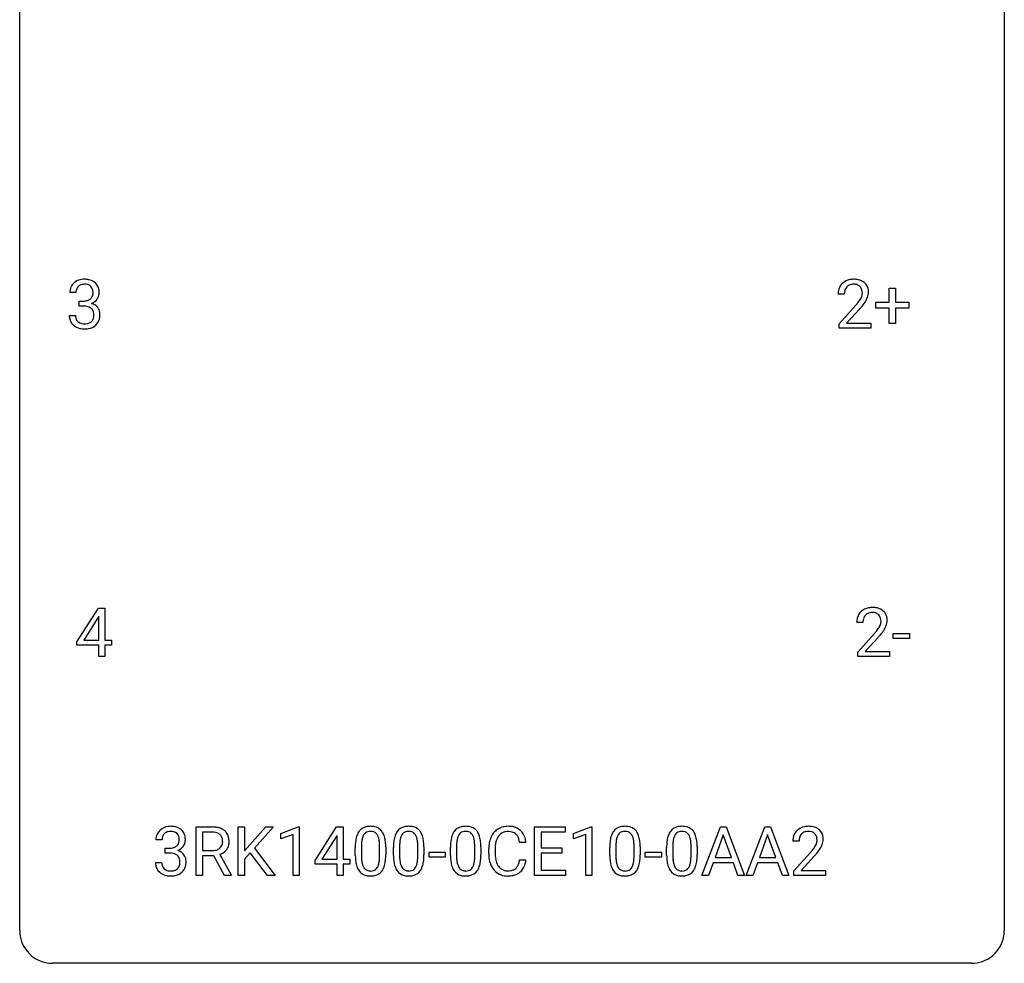
# Model space of a CAD drawing. Extents: x 2.8 to 26.6, y -2.8 to 44.8.
# Drawn here: x 2.8 to 26.6, y -2.8 to 20 of the extents above; entities that cross this region are included whole.
import ezdxf

# ---------------------------------------------------------------- set-up
doc = ezdxf.new("R2010")
doc.units = 0
doc.layers.add('DEFAULT_255_1_234', color=255, linetype='CONTINUOUS')
doc.layers.add('DEFAULT_255_2_778', color=255, linetype='CONTINUOUS')

msp = doc.modelspace()

# ---------------------------------------------------------------- linework, layer by layer
at = {"layer": 'DEFAULT_255_1_234'}
for p, q in [((4.137, 13.441), (3.989, 13.441)), ((22.721, 13.403), (22.572, 13.403)), ((23.81, 13.205), (23.81, 13.547)), ((23.81, 13.547), (23.96, 13.547)), ((23.96, 13.547), (23.96, 13.205)), ((4.216, 13.114), (4.216, 13.235)), ((4.216, 13.235), (4.328, 13.235)), ((4.328, 13.114), (4.216, 13.114)), ((22.595, 12.685), (23, 13.134)), ((23.484, 13.065), (23.484, 13.205)), ((23.484, 13.205), (23.81, 13.205)), ((23.96, 13.205), (24.286, 13.205)), ((24.286, 13.205), (24.286, 13.065)), ((3.978, 12.886), (4.128, 12.886)), ((23.087, 13.039), (22.774, 12.699)), ((23.81, 13.065), (23.484, 13.065)), ((23.81, 12.695), (23.81, 13.065)), ((24.286, 13.065), (23.96, 13.065)), ((23.96, 13.065), (23.96, 12.695)), ((22.595, 12.578), (22.595, 12.685)), ((22.774, 12.699), (23.361, 12.699)), ((23.361, 12.699), (23.361, 12.578)), ((23.96, 12.695), (23.81, 12.695)), ((23.361, 12.578), (22.595, 12.578)), ((4.157, 4.999), (4.681, 5.81)), ((4.681, 5.81), (4.839, 5.81)), ((4.839, 5.81), (4.839, 5.033)), ((4.672, 5.574), (4.326, 5.033)), ((4.69, 5.607), (4.672, 5.574)), ((4.69, 5.033), (4.69, 5.607)), ((23.173, 5.465), (23.024, 5.465)), ((4.326, 5.033), (4.69, 5.033)), ((4.839, 5.033), (5.001, 5.033)), ((5.001, 5.033), (5.001, 4.912)), ((23.046, 4.747), (23.451, 5.197)), ((23.539, 5.101), (23.226, 4.762)), ((23.903, 5.077), (23.903, 5.198)), ((23.903, 5.198), (24.295, 5.198)), ((24.295, 5.077), (23.903, 5.077)), ((24.295, 5.198), (24.295, 5.077)), ((4.157, 4.912), (4.157, 4.999)), ((4.69, 4.912), (4.157, 4.912)), ((4.69, 4.64), (4.69, 4.912)), ((5.001, 4.912), (4.839, 4.912)), ((4.839, 4.912), (4.839, 4.64)), ((4.839, 4.64), (4.69, 4.64)), ((23.046, 4.64), (23.046, 4.747)), ((23.813, 4.64), (23.046, 4.64)), ((23.226, 4.762), (23.813, 4.762)), ((23.813, 4.762), (23.813, 4.64)), ((7.045, -0.651), (7.045, 0.518)), ((7.045, 0.518), (7.432, 0.518)), ((8.059, -0.651), (8.059, 0.518)), ((8.059, 0.518), (8.213, 0.518)), ((8.213, 0.518), (8.213, -0.06)), ((8.213, -0.06), (8.733, 0.518)), ((8.919, 0.518), (8.459, 0.002)), ((8.733, 0.518), (8.919, 0.518)), ((9.091, 0.364), (9.517, 0.524)), ((9.517, 0.524), (9.54, 0.524)), ((9.54, 0.524), (9.54, -0.651)), ((9.921, -0.292), (10.444, 0.518)), ((10.444, 0.518), (10.603, 0.518)), ((10.603, 0.518), (10.603, -0.259)), ((15.233, -0.651), (15.233, 0.518)), ((15.233, 0.518), (15.968, 0.518)), ((15.968, 0.518), (15.968, 0.391)), ((16.169, 0.364), (16.594, 0.524)), ((16.594, 0.524), (16.618, 0.524)), ((16.618, 0.524), (16.618, -0.651)), ((19.279, -0.651), (19.726, 0.518)), ((19.726, 0.518), (19.861, 0.518)), ((19.861, 0.518), (20.308, -0.651)), ((20.352, -0.651), (20.799, 0.518)), ((20.799, 0.518), (20.934, 0.518)), ((20.934, 0.518), (21.381, -0.651)), ((7.2, 0.391), (7.2, -0.052)), ((7.436, 0.391), (7.2, 0.391)), ((9.091, 0.229), (9.091, 0.364)), ((9.391, 0.339), (9.091, 0.229)), ((9.391, -0.651), (9.391, 0.339)), ((10.435, 0.283), (10.089, -0.259)), ((10.453, 0.315), (10.435, 0.283)), ((10.453, -0.259), (10.453, 0.315)), ((15.968, 0.391), (15.387, 0.391)), ((15.387, 0.391), (15.387, 0.015)), ((16.169, 0.229), (16.169, 0.364)), ((16.468, 0.339), (16.169, 0.229)), ((16.468, -0.651), (16.468, 0.339)), ((19.793, 0.328), (19.595, -0.219)), ((19.992, -0.219), (19.793, 0.328)), ((20.866, 0.328), (20.668, -0.219)), ((21.065, -0.219), (20.866, 0.328)), ((6.221, 0.211), (6.073, 0.211)), ((6.3, -0.116), (6.3, 0.006)), ((6.3, 0.006), (6.412, 0.006)), ((8.459, 0.002), (8.955, -0.651)), ((10.894, -0.173), (10.894, 0.026)), ((11.043, 0.062), (11.043, -0.176)), ((11.484, -0.193), (11.484, 0.051)), ((11.632, 0.04), (11.632, -0.153)), ((11.818, -0.173), (11.818, 0.026)), ((11.966, 0.062), (11.966, -0.176)), ((12.407, -0.193), (12.407, 0.051)), ((12.556, 0.04), (12.556, -0.153)), ((13.195, -0.173), (13.195, 0.026)), ((13.344, 0.062), (13.344, -0.176)), ((13.785, -0.193), (13.785, 0.051)), ((13.933, 0.04), (13.933, -0.153)), ((15.022, 0.142), (14.867, 0.142)), ((15.387, 0.015), (15.894, 0.015)), ((15.894, 0.015), (15.894, -0.111)), ((17.048, -0.173), (17.048, 0.026)), ((17.197, 0.062), (17.197, -0.176)), ((17.638, -0.193), (17.638, 0.051)), ((17.786, 0.04), (17.786, -0.153)), ((18.425, -0.173), (18.425, 0.026)), ((18.574, 0.062), (18.574, -0.176)), ((19.015, -0.193), (19.015, 0.051)), ((19.164, 0.04), (19.164, -0.153)), ((21.626, 0.174), (21.478, 0.174)), ((6.412, -0.116), (6.3, -0.116)), ((7.2, -0.052), (7.437, -0.052)), ((7.475, -0.178), (7.2, -0.178)), ((7.2, -0.178), (7.2, -0.651)), ((7.729, -0.651), (7.475, -0.178)), ((7.62, -0.145), (7.894, -0.642)), ((8.356, -0.108), (8.213, -0.256)), ((8.771, -0.651), (8.356, -0.108)), ((12.679, -0.215), (12.679, -0.094)), ((12.679, -0.094), (13.071, -0.094)), ((13.071, -0.215), (12.679, -0.215)), ((13.071, -0.094), (13.071, -0.215)), ((14.122, -0.121), (14.122, -0.009)), ((14.277, -0.013), (14.277, -0.126)), ((15.894, -0.111), (15.387, -0.111)), ((15.387, -0.111), (15.387, -0.525)), ((17.909, -0.215), (17.909, -0.094)), ((17.909, -0.094), (18.301, -0.094)), ((18.301, -0.215), (17.909, -0.215)), ((18.301, -0.094), (18.301, -0.215)), ((19.595, -0.219), (19.992, -0.219)), ((20.668, -0.219), (21.065, -0.219)), ((21.5, -0.544), (21.905, -0.095)), ((21.992, -0.19), (21.679, -0.53)), ((6.062, -0.343), (6.212, -0.343)), ((8.213, -0.256), (8.213, -0.651)), ((9.921, -0.38), (9.921, -0.292)), ((10.453, -0.38), (9.921, -0.38)), ((10.089, -0.259), (10.453, -0.259)), ((10.453, -0.651), (10.453, -0.38)), ((10.603, -0.259), (10.765, -0.259)), ((10.765, -0.38), (10.603, -0.38)), ((10.603, -0.38), (10.603, -0.651)), ((10.765, -0.259), (10.765, -0.38)), ((14.867, -0.28), (15.022, -0.28)), ((19.548, -0.346), (19.438, -0.651)), ((20.038, -0.346), (19.548, -0.346)), ((20.15, -0.651), (20.038, -0.346)), ((20.621, -0.346), (20.511, -0.651)), ((21.111, -0.346), (20.621, -0.346)), ((21.223, -0.651), (21.111, -0.346)), ((7.2, -0.651), (7.045, -0.651)), ((7.894, -0.651), (7.729, -0.651)), ((7.894, -0.642), (7.894, -0.651)), ((8.213, -0.651), (8.059, -0.651)), ((8.955, -0.651), (8.771, -0.651)), ((9.54, -0.651), (9.391, -0.651)), ((10.603, -0.651), (10.453, -0.651)), ((15.976, -0.651), (15.233, -0.651)), ((15.387, -0.525), (15.976, -0.525)), ((15.976, -0.525), (15.976, -0.651)), ((16.618, -0.651), (16.468, -0.651)), ((19.438, -0.651), (19.279, -0.651)), ((20.308, -0.651), (20.15, -0.651)), ((20.511, -0.651), (20.352, -0.651)), ((21.381, -0.651), (21.223, -0.651)), ((21.5, -0.651), (21.5, -0.544)), ((22.266, -0.651), (21.5, -0.651)), ((21.679, -0.53), (22.266, -0.53)), ((22.266, -0.53), (22.266, -0.651))]:
    msp.add_line(p, q, dxfattribs=at)
for centre, radius, start, end in [((4.299, 13.445), 0.31, 155.3484, 180.7485), ((4.294, 13.442), 0.307, 131.5745, 154.4798), ((4.326, 13.41), 0.352, 96.9875, 131.9691), ((4.322, 13.454), 0.183, 133.8349, 173.5344), ((4.326, 13.448), 0.191, 103.2932, 133.5619), ((4.346, 13.368), 0.273, 89.5325, 103.5319), ((4.347, 13.285), 0.478, 89.8596, 97.7825), ((4.352, 13.259), 0.504, 78.3655, 90.4132), ((4.352, 13.341), 0.301, 76.1117, 90.7026), ((4.391, 13.479), 0.157, 13.9577, 77.6713), ((4.388, 13.425), 0.334, 56.6229, 78.6387), ((4.41, 13.463), 0.291, 47.0254, 56.0854), ((4.412, 13.467), 0.287, 10.9208, 46.7778), ((22.899, 13.429), 0.324, 133.4541, 162.947), ((22.917, 13.41), 0.35, 100.7869, 133.4384), ((22.932, 13.435), 0.208, 136.1757, 166.3675), ((22.92, 13.444), 0.192, 129.7279, 135.7542), ((22.928, 13.432), 0.207, 102.1739, 129.2062), ((22.952, 13.255), 0.508, 89.6605, 101.3704), ((22.952, 13.329), 0.313, 89.5461, 102.5419), ((22.958, 13.261), 0.502, 78.2171, 90.413), ((22.955, 13.382), 0.259, 82.1602, 90.1506), ((22.969, 13.456), 0.184, 43.4415, 83.1661), ((22.994, 13.423), 0.336, 55.9268, 78.4889), ((22.961, 13.448), 0.195, 16.1715, 43.5284), ((23.014, 13.457), 0.297, 47.9292, 55.4054), ((23.024, 13.468), 0.283, 4.3348, 48.0561), ((4.394, 13.441), 0.257, 172.5097, 180.1367), ((4.375, 13.423), 0.177, 311.7324, 354.2802), ((4.256, 13.44), 0.297, 359.1805, 15.0453), ((4.303, 13.435), 0.251, 353.0938, 0.1181), ((4.459, 13.434), 0.243, 332.355, 359.7179), ((4.275, 13.435), 0.427, 359.6364, 11.6087), ((22.979, 13.407), 0.407, 163.2879, 180.5582), ((23.033, 13.408), 0.312, 165.9093, 178.8684), ((23.119, 13.403), 0.398, 178.4382, 180.0084), ((22.876, 13.435), 0.282, 331.4255, 352.9365), ((22.91, 13.435), 0.248, 359.4866, 15.934), ((22.889, 13.432), 0.269, 353.2249, 0.0169), ((22.957, 13.456), 0.35, 337.8914, 358.9968), ((22.914, 13.451), 0.393, 359.9252, 5.5968), ((4.325, 13.574), 0.339, 270.492, 281.8952), ((4.322, 12.658), 0.456, 84.0193, 89.3331), ((4.339, 12.794), 0.319, 71.901, 84.3554), ((4.349, 13.464), 0.226, 281.6692, 301.2943), ((4.374, 12.9), 0.207, 49.5089, 72.1836), ((4.366, 13.433), 0.191, 301.7833, 311.7545), ((4.381, 13.507), 0.357, 292.5402, 293.6925), ((4.421, 12.862), 0.331, 57.6435, 72.8625), ((4.409, 13.454), 0.297, 292.9802, 325.2392), ((4.456, 12.919), 0.263, 36.7249, 57.4698), ((4.394, 13.465), 0.315, 325.2334, 332.8746), ((21.651, 14.327), 1.801, 318.5132, 320.7828), ((22.179, 13.897), 1.119, 320.7373, 323.9737), ((22.571, 13.613), 0.635, 323.8962, 328.6421), ((22.776, 13.487), 0.395, 328.8299, 331.7899), ((22.287, 13.816), 1.115, 319.6473, 327.0958), ((22.686, 13.561), 0.641, 326.9135, 338.3505), ((4.374, 12.886), 0.396, 179.9755, 183.2323), ((4.27, 12.873), 0.291, 181.8183, 229.6455), ((4.357, 12.884), 0.229, 179.4465, 196.2869), ((4.393, 12.925), 0.176, 12.9498, 48.7551), ((4.293, 12.894), 0.278, 344.5987, 357.927), ((4.306, 12.903), 0.265, 359.5048, 13.424), ((4.204, 12.901), 0.367, 357.4749, 0.0231), ((4.455, 12.921), 0.263, 8.0545, 36.3561), ((4.331, 12.9), 0.389, 343.983, 0.5572), ((4.369, 12.905), 0.351, 359.8321, 8.587), ((21.904, 14.133), 1.611, 317.2587, 319.9046), ((4.312, 12.92), 0.354, 229.4223, 256.8556), ((4.308, 12.871), 0.179, 196.5661, 227.7059), ((4.325, 12.889), 0.203, 227.7652, 257.8763), ((4.347, 12.983), 0.3, 257.4584, 270.4266), ((4.352, 13.012), 0.329, 269.5962, 280.8789), ((4.375, 12.898), 0.212, 280.6346, 299.8596), ((4.382, 12.919), 0.354, 279.783, 311.6256), ((4.394, 12.862), 0.171, 300.3576, 314.5518), ((4.386, 12.868), 0.182, 315.0728, 345.0431), ((4.42, 12.876), 0.297, 311.636, 343.7652), ((4.346, 13.058), 0.496, 256.6829, 270.4412), ((4.352, 13.062), 0.5, 269.7286, 280.3856), ((23.351, 5.491), 0.324, 133.4541, 162.947), ((23.369, 5.472), 0.35, 100.7869, 133.4384), ((23.403, 5.317), 0.508, 89.6605, 101.3704), ((23.41, 5.324), 0.502, 78.2171, 90.413), ((23.445, 5.486), 0.336, 55.9268, 78.4889), ((23.465, 5.52), 0.297, 47.9292, 55.4054), ((23.475, 5.53), 0.283, 4.3348, 48.0561), ((23.431, 5.469), 0.407, 163.2879, 180.5582), ((23.484, 5.47), 0.312, 165.9093, 178.8684), ((23.384, 5.497), 0.208, 136.1757, 166.3675), ((23.372, 5.507), 0.192, 129.7279, 135.7542), ((23.38, 5.494), 0.207, 102.1739, 129.2062), ((23.404, 5.391), 0.313, 89.5461, 102.5419), ((23.407, 5.445), 0.259, 82.1602, 90.1506), ((23.42, 5.519), 0.184, 43.4415, 83.1661), ((23.413, 5.511), 0.195, 16.1715, 43.5284), ((23.362, 5.497), 0.248, 359.4866, 15.934), ((23.341, 5.495), 0.269, 353.2249, 0.0169), ((23.409, 5.519), 0.35, 337.8914, 358.9968), ((23.366, 5.513), 0.393, 359.9252, 5.5968), ((23.571, 5.465), 0.398, 178.4382, 180.0084), ((22.102, 6.39), 1.801, 318.5132, 320.7828), ((22.631, 5.96), 1.119, 320.7373, 323.9737), ((23.023, 5.676), 0.635, 323.8962, 328.6421), ((23.228, 5.549), 0.395, 328.8299, 331.7899), ((23.327, 5.498), 0.282, 331.4255, 352.9365), ((22.739, 5.879), 1.115, 319.6473, 327.0958), ((23.137, 5.623), 0.641, 326.9135, 338.3505), ((22.355, 6.195), 1.611, 317.2587, 319.9046), ((6.409, 0.181), 0.352, 96.9875, 131.9691), ((6.431, 0.056), 0.478, 89.8596, 97.7825), ((6.436, 0.03), 0.504, 78.3655, 90.4132), ((6.472, 0.196), 0.334, 56.6229, 78.6387), ((7.437, -0.178), 0.696, 80.6536, 90.3427), ((7.479, 0.068), 0.446, 65.6987, 80.833), ((11.216, 0.243), 0.286, 101.6441, 144.5142), ((11.259, 0.074), 0.46, 89.5284, 102.582), ((11.267, 0.07), 0.464, 77.0438, 90.5081), ((11.307, 0.234), 0.295, 48.2779, 77.4995), ((12.14, 0.243), 0.286, 101.6441, 144.5142), ((12.183, 0.074), 0.46, 89.5284, 102.582), ((12.191, 0.07), 0.464, 77.0438, 90.5081), ((12.231, 0.234), 0.295, 48.2779, 77.4995), ((13.518, 0.243), 0.286, 101.6441, 144.5142), ((13.56, 0.074), 0.46, 89.5284, 102.582), ((13.568, 0.07), 0.464, 77.0438, 90.5081), ((13.608, 0.234), 0.295, 48.2779, 77.4995), ((14.576, 0.092), 0.441, 95.646, 121.5491), ((14.592, -0.019), 0.553, 89.9242, 96.1378), ((14.597, -0.007), 0.541, 76.6779, 90.4563), ((14.636, 0.152), 0.378, 47.4858, 76.9287), ((17.37, 0.243), 0.286, 101.6441, 144.5142), ((17.413, 0.074), 0.46, 89.5284, 102.582), ((17.421, 0.07), 0.464, 77.0438, 90.5081), ((17.461, 0.234), 0.295, 48.2779, 77.4995), ((18.748, 0.243), 0.286, 101.6441, 144.5142), ((18.79, 0.074), 0.46, 89.5284, 102.582), ((18.798, 0.07), 0.464, 77.0438, 90.5081), ((18.838, 0.234), 0.295, 48.2779, 77.4995), ((21.822, 0.181), 0.35, 100.7869, 133.4384), ((21.857, 0.026), 0.508, 89.6605, 101.3704), ((21.863, 0.032), 0.502, 78.2171, 90.413), ((21.899, 0.194), 0.336, 55.9268, 78.4889), ((6.383, 0.215), 0.31, 155.3484, 180.7485), ((6.378, 0.212), 0.307, 131.5745, 154.4798), ((6.478, 0.212), 0.257, 172.5097, 180.1367), ((6.406, 0.225), 0.183, 133.8349, 173.5344), ((6.41, 0.219), 0.191, 103.2932, 133.5619), ((6.43, 0.139), 0.273, 89.5325, 103.5319), ((6.436, 0.111), 0.301, 76.1117, 90.7026), ((6.475, 0.25), 0.157, 13.9577, 77.6713), ((6.34, 0.211), 0.297, 359.1805, 15.0453), ((6.493, 0.234), 0.291, 47.0254, 56.0854), ((6.495, 0.238), 0.287, 10.9208, 46.7778), ((6.359, 0.206), 0.427, 359.6364, 11.6087), ((7.434, -0.068), 0.459, 84.5401, 89.7281), ((7.449, 0.067), 0.324, 72.3702, 84.8791), ((7.484, 0.174), 0.211, 48.781, 72.697), ((7.501, 0.196), 0.183, 43.5752, 48.2039), ((7.495, 0.193), 0.19, 12.4173, 43.1022), ((7.526, 0.178), 0.327, 50.0017, 65.4306), ((7.548, 0.207), 0.29, 11.6284, 49.5603), ((7.395, 0.17), 0.448, 359.5656, 12.3691), ((11.637, 0.082), 0.74, 164.3059, 173.9002), ((11.346, 0.166), 0.437, 148.7922, 164.5684), ((11.251, 0.219), 0.328, 144.5884, 148.1176), ((11.557, 0.114), 0.511, 163.3763, 172.1411), ((11.348, 0.177), 0.292, 149.4209, 163.6286), ((11.242, 0.241), 0.168, 105.7981, 149.7388), ((11.26, 0.175), 0.237, 89.3807, 105.6763), ((11.264, 0.149), 0.263, 81.106, 90.2185), ((11.282, 0.237), 0.173, 30.7408, 82.4657), ((11.229, 0.203), 0.236, 24.2871, 31.3936), ((11.112, 0.153), 0.363, 12.0806, 23.8174), ((11.314, 0.247), 0.281, 36.3142, 47.6306), ((11.227, 0.188), 0.386, 18.2932, 35.6769), ((10.973, 0.101), 0.654, 8.0247, 18.5605), ((12.561, 0.082), 0.74, 164.3059, 173.9002), ((12.27, 0.166), 0.437, 148.7922, 164.5684), ((12.174, 0.219), 0.328, 144.5884, 148.1176), ((12.481, 0.114), 0.511, 163.3763, 172.1411), ((12.272, 0.177), 0.292, 149.4209, 163.6286), ((12.165, 0.241), 0.168, 105.7981, 149.7388), ((12.184, 0.175), 0.237, 89.3807, 105.6763), ((12.187, 0.149), 0.263, 81.106, 90.2185), ((12.205, 0.237), 0.173, 30.7408, 82.4657), ((12.153, 0.203), 0.236, 24.2871, 31.3936), ((12.036, 0.153), 0.363, 12.0806, 23.8174), ((12.238, 0.247), 0.281, 36.3142, 47.6306), ((12.151, 0.188), 0.386, 18.2932, 35.6769), ((11.897, 0.101), 0.654, 8.0247, 18.5605), ((13.938, 0.082), 0.74, 164.3059, 173.9002), ((13.647, 0.166), 0.437, 148.7922, 164.5684), ((13.552, 0.219), 0.328, 144.5884, 148.1176), ((13.858, 0.114), 0.511, 163.3763, 172.1411), ((13.649, 0.177), 0.292, 149.4209, 163.6286), ((13.543, 0.241), 0.168, 105.7981, 149.7388), ((13.561, 0.175), 0.237, 89.3807, 105.6763), ((13.565, 0.149), 0.263, 81.106, 90.2185), ((13.583, 0.237), 0.173, 30.7408, 82.4657), ((13.53, 0.203), 0.236, 24.2871, 31.3936), ((13.413, 0.153), 0.363, 12.0806, 23.8174), ((13.615, 0.247), 0.281, 36.3142, 47.6306), ((13.529, 0.188), 0.386, 18.2932, 35.6769), ((13.274, 0.101), 0.654, 8.0247, 18.5605), ((14.715, 0.029), 0.59, 155.0366, 169.6003), ((14.602, 0.084), 0.464, 136.7831, 155.2473), ((14.563, 0.117), 0.413, 121.7633, 136.4281), ((14.652, 0.08), 0.363, 143.0753, 163.1917), ((14.575, 0.138), 0.267, 109.2998, 143.3038), ((14.589, 0.087), 0.32, 89.3452, 108.5745), ((14.593, -0.031), 0.438, 87.3815, 90.0241), ((14.6, 0.075), 0.332, 74.7009, 87.8124), ((14.631, 0.182), 0.221, 47.4372, 75.0698), ((14.626, 0.183), 0.224, 27.8167, 46.4008), ((14.516, 0.124), 0.349, 15.7653, 27.9411), ((14.622, 0.142), 0.395, 16.5424, 46.8933), ((14.461, 0.089), 0.564, 5.4072, 17.0365), ((17.791, 0.082), 0.74, 164.3059, 173.9002), ((17.5, 0.166), 0.437, 148.7922, 164.5684), ((17.405, 0.219), 0.328, 144.5884, 148.1176), ((17.711, 0.114), 0.511, 163.3763, 172.1411), ((17.502, 0.177), 0.292, 149.4209, 163.6286), ((17.396, 0.241), 0.168, 105.7981, 149.7388), ((17.414, 0.175), 0.237, 89.3807, 105.6763), ((17.418, 0.149), 0.263, 81.106, 90.2185), ((17.436, 0.237), 0.173, 30.7408, 82.4657), ((17.383, 0.203), 0.236, 24.2871, 31.3936), ((17.266, 0.153), 0.363, 12.0806, 23.8174), ((17.468, 0.247), 0.281, 36.3142, 47.6306), ((17.381, 0.188), 0.386, 18.2932, 35.6769), ((17.127, 0.101), 0.654, 8.0247, 18.5605), ((19.168, 0.082), 0.74, 164.3059, 173.9002), ((18.877, 0.166), 0.437, 148.7922, 164.5684), ((18.782, 0.219), 0.328, 144.5884, 148.1176), ((19.089, 0.114), 0.511, 163.3763, 172.1411), ((18.88, 0.177), 0.292, 149.4209, 163.6286), ((18.773, 0.241), 0.168, 105.7981, 149.7388), ((18.792, 0.175), 0.237, 89.3807, 105.6763), ((18.795, 0.149), 0.263, 81.106, 90.2185), ((18.813, 0.237), 0.173, 30.7408, 82.4657), ((18.761, 0.203), 0.236, 24.2871, 31.3936), ((18.643, 0.153), 0.363, 12.0806, 23.8174), ((18.846, 0.247), 0.281, 36.3142, 47.6306), ((18.759, 0.188), 0.386, 18.2932, 35.6769), ((18.504, 0.101), 0.654, 8.0247, 18.5605), ((21.884, 0.178), 0.407, 163.2879, 180.5582), ((21.804, 0.2), 0.324, 133.4541, 162.947), ((21.938, 0.178), 0.312, 165.9093, 178.8684), ((21.837, 0.205), 0.208, 136.1757, 166.3675), ((21.825, 0.215), 0.192, 129.7279, 135.7542), ((21.833, 0.203), 0.207, 102.1739, 129.2062), ((21.857, 0.099), 0.313, 89.5461, 102.5419), ((21.861, 0.153), 0.259, 82.1602, 90.1506), ((21.874, 0.227), 0.184, 43.4415, 83.1661), ((21.866, 0.219), 0.195, 16.1715, 43.5284), ((21.815, 0.205), 0.248, 359.4866, 15.934), ((21.919, 0.228), 0.297, 47.9292, 55.4054), ((21.929, 0.238), 0.283, 4.3348, 48.0561), ((21.819, 0.221), 0.393, 359.9252, 5.5968), ((6.409, 0.345), 0.339, 270.492, 281.8952), ((6.433, 0.235), 0.226, 281.6692, 301.2943), ((6.45, 0.204), 0.191, 301.7833, 311.7545), ((6.459, 0.193), 0.177, 311.7324, 354.2802), ((6.493, 0.225), 0.297, 292.9802, 325.2392), ((6.386, 0.206), 0.251, 353.0938, 0.1181), ((6.477, 0.235), 0.315, 325.2334, 332.8746), ((6.542, 0.204), 0.243, 332.355, 359.7179), ((7.479, 0.169), 0.215, 304.4416, 311.2106), ((7.492, 0.155), 0.195, 310.9876, 356.2716), ((7.397, 0.169), 0.29, 359.5239, 12.8809), ((7.416, 0.166), 0.272, 354.9348, 0.0609), ((7.542, 0.153), 0.3, 323.8609, 341.6142), ((7.502, 0.163), 0.341, 341.9983, 0.4822), ((12.089, 0.031), 1.195, 173.7676, 180.2316), ((11.887, 0.066), 0.844, 172.0259, 178.0703), ((12.19, 0.052), 1.148, 177.8632, 179.5044), ((10.836, 0.092), 0.646, 4.8362, 12.2905), ((10.415, 0.054), 1.068, 359.809, 4.9408), ((10.557, 0.04), 1.075, 1.1274, 8.1718), ((10.233, 0.027), 1.399, 0.5424, 1.3863), ((13.013, 0.031), 1.195, 173.7676, 180.2316), ((13.114, 0.052), 1.148, 177.8632, 179.5044), ((12.811, 0.066), 0.844, 172.0259, 178.0703), ((11.76, 0.092), 0.646, 4.8362, 12.2905), ((11.339, 0.054), 1.068, 359.809, 4.9408), ((11.48, 0.04), 1.075, 1.1274, 8.1718), ((11.157, 0.027), 1.399, 0.5424, 1.3863), ((14.39, 0.031), 1.195, 173.7676, 180.2316), ((14.492, 0.052), 1.148, 177.8632, 179.5044), ((14.189, 0.066), 0.844, 172.0259, 178.0703), ((13.137, 0.092), 0.646, 4.8362, 12.2905), ((12.716, 0.054), 1.068, 359.809, 4.9408), ((12.858, 0.04), 1.075, 1.1274, 8.1718), ((12.534, 0.027), 1.399, 0.5424, 1.3863), ((14.899, -0.005), 0.777, 169.5837, 180.2758), ((15.109, -0.011), 0.832, 174.342, 180.143), ((14.847, 0.018), 0.568, 162.9374, 174.6209), ((14.317, 0.066), 0.556, 7.8892, 15.9239), ((18.243, 0.031), 1.195, 173.7676, 180.2316), ((18.041, 0.066), 0.844, 172.0259, 178.0703), ((18.344, 0.052), 1.148, 177.8632, 179.5044), ((16.99, 0.092), 0.646, 4.8362, 12.2905), ((16.569, 0.054), 1.068, 359.809, 4.9408), ((16.711, 0.04), 1.075, 1.1274, 8.1718), ((16.387, 0.027), 1.399, 0.5424, 1.3863), ((19.62, 0.031), 1.195, 173.7676, 180.2316), ((19.722, 0.052), 1.148, 177.8632, 179.5044), ((19.419, 0.066), 0.844, 172.0259, 178.0703), ((18.368, 0.092), 0.646, 4.8362, 12.2905), ((17.947, 0.054), 1.068, 359.809, 4.9408), ((18.088, 0.04), 1.075, 1.1274, 8.1718), ((17.765, 0.027), 1.399, 0.5424, 1.3863), ((22.024, 0.174), 0.398, 178.4382, 180.0084), ((21.084, 0.668), 1.119, 320.7373, 323.9737), ((21.476, 0.384), 0.635, 323.8962, 328.6421), ((21.681, 0.258), 0.395, 328.8299, 331.7899), ((21.781, 0.206), 0.282, 331.4255, 352.9365), ((21.794, 0.203), 0.269, 353.2249, 0.0169), ((21.591, 0.332), 0.641, 326.9135, 338.3505), ((21.862, 0.227), 0.35, 337.8914, 358.9968), ((6.406, -0.571), 0.456, 84.0193, 89.3331), ((6.422, -0.435), 0.319, 71.901, 84.3554), ((6.458, -0.329), 0.207, 49.5089, 72.1836), ((6.476, -0.304), 0.176, 12.9498, 48.7551), ((6.465, 0.278), 0.357, 292.5402, 293.6925), ((6.504, -0.367), 0.331, 57.6435, 72.8625), ((6.54, -0.31), 0.263, 36.7249, 57.4698), ((6.539, -0.309), 0.263, 8.0545, 36.3561), ((7.44, 0.307), 0.359, 269.5897, 281.8058), ((7.465, 0.192), 0.242, 281.5501, 303.9357), ((7.467, 0.255), 0.428, 290.8087, 297.2323), ((7.512, 0.176), 0.338, 296.7019, 323.6876), ((12.247, -0.155), 1.353, 180.7449, 181.151), ((11.967, -0.165), 1.072, 180.8976, 188.0056), ((12.083, -0.179), 1.04, 179.7996, 185.246), ((10.621, -0.194), 0.862, 351.8069, 357.7959), ((10.297, -0.178), 1.186, 357.5872, 359.2678), ((10.407, -0.157), 1.225, 353.8442, 0.2288), ((13.17, -0.155), 1.353, 180.7449, 181.151), ((12.89, -0.165), 1.072, 180.8976, 188.0056), ((13.007, -0.179), 1.04, 179.7996, 185.246), ((11.545, -0.194), 0.862, 351.8069, 357.7959), ((11.221, -0.178), 1.186, 357.5872, 359.2678), ((11.331, -0.157), 1.225, 353.8442, 0.2288), ((14.548, -0.155), 1.353, 180.7449, 181.151), ((14.268, -0.165), 1.072, 180.8976, 188.0056), ((14.384, -0.179), 1.04, 179.7996, 185.246), ((12.922, -0.194), 0.862, 351.8069, 357.7959), ((12.599, -0.178), 1.186, 357.5872, 359.2678), ((12.709, -0.157), 1.225, 353.8442, 0.2288), ((15.084, -0.121), 0.962, 179.9919, 181.5394), ((14.877, -0.132), 0.755, 181.1219, 193.8756), ((15.016, -0.13), 0.739, 179.6818, 189.1505), ((18.401, -0.155), 1.353, 180.7449, 181.151), ((18.121, -0.165), 1.072, 180.8976, 188.0056), ((18.237, -0.179), 1.04, 179.7996, 185.246), ((16.775, -0.194), 0.862, 351.8069, 357.7959), ((16.451, -0.178), 1.186, 357.5872, 359.2678), ((16.561, -0.157), 1.225, 353.8442, 0.2288), ((19.778, -0.155), 1.353, 180.7449, 181.151), ((19.498, -0.165), 1.072, 180.8976, 188.0056), ((19.615, -0.179), 1.04, 179.7996, 185.246), ((18.152, -0.194), 0.862, 351.8069, 357.7959), ((17.829, -0.178), 1.186, 357.5872, 359.2678), ((17.939, -0.157), 1.225, 353.8442, 0.2288), ((20.556, 1.098), 1.801, 318.5132, 320.7828), ((20.809, 0.903), 1.611, 317.2587, 319.9046), ((21.192, 0.587), 1.115, 319.6473, 327.0958), ((6.458, -0.343), 0.396, 179.9755, 183.2323), ((6.354, -0.356), 0.291, 181.8183, 229.6455), ((6.441, -0.345), 0.229, 179.4465, 196.2869), ((6.392, -0.358), 0.179, 196.5661, 227.7059), ((6.469, -0.362), 0.182, 315.0728, 345.0431), ((6.377, -0.335), 0.278, 344.5987, 357.927), ((6.39, -0.326), 0.265, 359.5048, 13.424), ((6.287, -0.329), 0.367, 357.4749, 0.0231), ((6.504, -0.353), 0.297, 311.636, 343.7652), ((6.415, -0.329), 0.389, 343.983, 0.5572), ((6.453, -0.324), 0.351, 359.8321, 8.587), ((11.571, -0.223), 0.673, 187.8816, 198.2347), ((11.322, -0.306), 0.41, 197.9694, 215.2624), ((11.679, -0.218), 0.634, 185.1412, 193.008), ((11.415, -0.28), 0.363, 192.7898, 205.2508), ((11.31, -0.327), 0.248, 205.8005, 211.2538), ((11.258, -0.362), 0.185, 210.379, 238.4008), ((11.281, -0.373), 0.171, 287.7958, 329.0809), ((11.185, -0.313), 0.284, 328.6635, 343.3325), ((10.968, -0.245), 0.512, 343.0499, 351.9393), ((11.171, -0.294), 0.447, 329.2804, 344.7473), ((10.871, -0.209), 0.758, 344.4935, 353.9765), ((12.494, -0.223), 0.673, 187.8816, 198.2347), ((12.246, -0.306), 0.41, 197.9694, 215.2624), ((12.603, -0.218), 0.634, 185.1412, 193.008), ((12.338, -0.28), 0.363, 192.7898, 205.2508), ((12.234, -0.327), 0.248, 205.8005, 211.2538), ((12.181, -0.362), 0.185, 210.379, 238.4008), ((12.204, -0.373), 0.171, 287.7958, 329.0809), ((12.109, -0.313), 0.284, 328.6635, 343.3325), ((11.891, -0.245), 0.512, 343.0499, 351.9393), ((12.094, -0.294), 0.447, 329.2804, 344.7473), ((11.795, -0.209), 0.758, 344.4935, 353.9765), ((13.872, -0.223), 0.673, 187.8816, 198.2347), ((13.623, -0.306), 0.41, 197.9694, 215.2624), ((13.98, -0.218), 0.634, 185.1412, 193.008), ((13.716, -0.28), 0.363, 192.7898, 205.2508), ((13.611, -0.327), 0.248, 205.8005, 211.2538), ((13.559, -0.362), 0.185, 210.379, 238.4008), ((13.582, -0.373), 0.171, 287.7958, 329.0809), ((13.486, -0.313), 0.284, 328.6635, 343.3325), ((13.269, -0.245), 0.512, 343.0499, 351.9393), ((13.472, -0.294), 0.447, 329.2804, 344.7473), ((13.173, -0.209), 0.758, 344.4935, 353.9765), ((14.64, -0.194), 0.51, 193.548, 219.5757), ((14.766, -0.172), 0.486, 188.9911, 203.5773), ((14.658, -0.217), 0.369, 203.9077, 215.1312), ((14.566, -0.288), 0.252, 213.9072, 263.8849), ((14.641, -0.328), 0.206, 311.0647, 332.0108), ((14.522, -0.262), 0.342, 331.6589, 343.2879), ((14.315, -0.199), 0.558, 343.1446, 351.0106), ((14.161, -0.17), 0.715, 350.7157, 351.1602), ((14.631, -0.279), 0.384, 311.4559, 340.4422), ((14.474, -0.221), 0.551, 340.1774, 353.7814), ((17.725, -0.223), 0.673, 187.8816, 198.2347), ((17.476, -0.306), 0.41, 197.9694, 215.2624), ((17.833, -0.218), 0.634, 185.1412, 193.008), ((17.568, -0.28), 0.363, 192.7898, 205.2508), ((17.464, -0.327), 0.248, 205.8005, 211.2538), ((17.411, -0.362), 0.185, 210.379, 238.4008), ((17.435, -0.373), 0.171, 287.7958, 329.0809), ((17.339, -0.313), 0.284, 328.6635, 343.3325), ((17.122, -0.245), 0.512, 343.0499, 351.9393), ((17.325, -0.294), 0.447, 329.2804, 344.7473), ((17.025, -0.209), 0.758, 344.4935, 353.9765), ((19.102, -0.223), 0.673, 187.8816, 198.2347), ((18.854, -0.306), 0.41, 197.9694, 215.2624), ((19.21, -0.218), 0.634, 185.1412, 193.008), ((18.946, -0.28), 0.363, 192.7898, 205.2508), ((18.841, -0.327), 0.248, 205.8005, 211.2538), ((18.789, -0.362), 0.185, 210.379, 238.4008), ((18.812, -0.373), 0.171, 287.7958, 329.0809), ((18.716, -0.313), 0.284, 328.6635, 343.3325), ((18.499, -0.245), 0.512, 343.0499, 351.9393), ((18.702, -0.294), 0.447, 329.2804, 344.7473), ((18.403, -0.209), 0.758, 344.4935, 353.9765), ((6.396, -0.309), 0.354, 229.4223, 256.8556), ((6.409, -0.34), 0.203, 227.7652, 257.8763), ((6.429, -0.171), 0.496, 256.6829, 270.4412), ((6.431, -0.246), 0.3, 257.4584, 270.4266), ((6.436, -0.217), 0.329, 269.5962, 280.8789), ((6.436, -0.167), 0.5, 269.7286, 280.3856), ((6.459, -0.331), 0.212, 280.6346, 299.8596), ((6.466, -0.311), 0.354, 279.783, 311.6256), ((6.478, -0.368), 0.171, 300.3576, 314.5518), ((11.22, -0.375), 0.287, 215.8618, 257.2789), ((11.26, -0.22), 0.447, 256.6229, 270.5104), ((11.256, -0.357), 0.188, 239.6521, 265.9794), ((11.264, -0.29), 0.256, 265.1315, 270.0603), ((11.267, -0.323), 0.224, 269.3315, 287.2178), ((11.268, -0.208), 0.459, 269.5977, 281.6734), ((11.308, -0.375), 0.288, 280.5801, 324.9173), ((11.27, -0.349), 0.334, 324.9352, 328.616), ((12.144, -0.375), 0.287, 215.8618, 257.2789), ((12.184, -0.22), 0.447, 256.6229, 270.5104), ((12.179, -0.357), 0.188, 239.6521, 265.9794), ((12.188, -0.29), 0.256, 265.1315, 270.0603), ((12.191, -0.323), 0.224, 269.3315, 287.2178), ((12.191, -0.208), 0.459, 269.5977, 281.6734), ((12.231, -0.375), 0.288, 280.5801, 324.9173), ((12.194, -0.349), 0.334, 324.9352, 328.616), ((13.521, -0.375), 0.287, 215.8618, 257.2789), ((13.561, -0.22), 0.447, 256.6229, 270.5104), ((13.557, -0.357), 0.188, 239.6521, 265.9794), ((13.565, -0.29), 0.256, 265.1315, 270.0603), ((13.568, -0.323), 0.224, 269.3315, 287.2178), ((13.569, -0.208), 0.459, 269.5977, 281.6734), ((13.609, -0.375), 0.288, 280.5801, 324.9173), ((13.571, -0.349), 0.334, 324.9352, 328.616), ((14.557, -0.264), 0.401, 219.3627, 250.0612), ((14.574, -0.201), 0.467, 250.7885, 270.6489), ((14.578, -0.21), 0.332, 263.1759, 270.1031), ((14.582, -0.085), 0.456, 269.672, 279.0609), ((14.579, 0.059), 0.727, 270.0021, 270.3582), ((14.584, -0.086), 0.581, 269.9359, 282.8096), ((14.608, -0.246), 0.293, 278.875, 293.6347), ((14.628, -0.268), 0.394, 282.4333, 310.7514), ((14.64, -0.321), 0.211, 293.8553, 310.0519), ((17.374, -0.375), 0.287, 215.8618, 257.2789), ((17.414, -0.22), 0.447, 256.6229, 270.5104), ((17.409, -0.357), 0.188, 239.6521, 265.9794), ((17.418, -0.29), 0.256, 265.1315, 270.0603), ((17.421, -0.323), 0.224, 269.3315, 287.2178), ((17.421, -0.208), 0.459, 269.5977, 281.6734), ((17.462, -0.375), 0.288, 280.5801, 324.9173), ((17.424, -0.349), 0.334, 324.9352, 328.616), ((18.752, -0.375), 0.287, 215.8618, 257.2789), ((18.792, -0.22), 0.447, 256.6229, 270.5104), ((18.787, -0.357), 0.188, 239.6521, 265.9794), ((18.795, -0.29), 0.256, 265.1315, 270.0603), ((18.798, -0.323), 0.224, 269.3315, 287.2178), ((18.799, -0.208), 0.459, 269.5977, 281.6734), ((18.839, -0.375), 0.288, 280.5801, 324.9173), ((18.801, -0.349), 0.334, 324.9352, 328.616)]:
    msp.add_arc(centre, radius, start, end, dxfattribs=at)
at = {"layer": 'DEFAULT_255_2_778'}
for p, q in [((2.779, -1.984), (2.779, 44.053)), ((26.591, 44.053), (26.591, -1.984)), ((25.797, -2.778), (3.572, -2.778))]:
    msp.add_line(p, q, dxfattribs=at)
for centre, start, end in [((3.57, -1.986), 179.8524, 219.1642), ((25.8, -1.986), 309.4762, 0.1483), ((3.57, -1.987), 219.1282, 270.1454), ((25.799, -1.987), 269.8517, 309.5112)]:
    msp.add_arc(centre, 0.791, start, end, dxfattribs=at)

doc.saveas('drawing.dxf')
